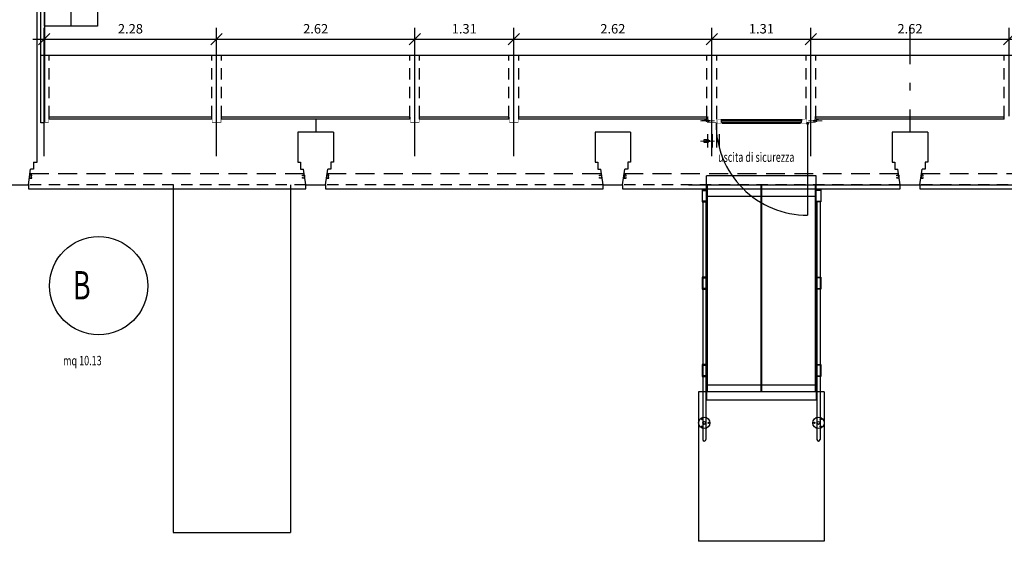
# Model space of a CAD drawing. Units: metres. Extents: x 63.6 to 123.7, y 150.9 to 211.1.
# Drawn here: x 90.9 to 103.9, y 179 to 185.9 of the extents above; entities that cross this region are included whole.
import ezdxf

# ---------------------------------------------------------------- set-up
doc = ezdxf.new("R2010")
doc.units = ezdxf.units.M
for name, pattern in [('CONTINUA', [0]), ('TRATTEGGIATA', [0.75, 0.5, -0.25]), ('TRATTO-PUNTO', [1, 0.5, -0.25, 0, -0.25])]:
    doc.linetypes.add(name, pattern=pattern)
for name, color, linetype in [('_sup e numerazione provv.', 20, 'Continuous'), ('BETON', 3, 'CONTINUA'), ('CUCINA2D', 3, 'CONTINUA'), ('ferro', 4, 'Continuous'), ('FONDAMENTA', 6, 'CONTINUA'), ('LEGNO', 2, 'Continuous'), ('METALLO', 4, 'CONTINUA'), ('quote', 3, 'Continuous'), ('SERRAMENTI', 4, 'Continuous'), ('SITUAZIONE', 7, 'Continuous'), ('TESTO25', 3, 'CONTINUA'), ('VETRO', 4, 'CONTINUA')]:
    doc.layers.add(name, color=color, linetype=linetype)
doc.styles.add('ROMANS50', font='romans.shx', dxfattribs={"width": 0.7, "height": 0.125})
doc.dimstyles.new('QUOTE50', dxfattribs={"dimscale": 0.5, "dimtxt": 3, "dimasz": 0.3, "dimexe": 0.3, "dimexo": 0.15, "dimgap": 0.15, "dimtad": 1, "dimzin": 4, "dimdsep": 46, "dimtxsty": 'ROMANS50', "dimblk1": 'OBLIQUE', "dimblk2": 'OBLIQUE', "dimsah": 1, "dimcen": 2, "dimdle": 0.3, "dimclrd": 256, "dimclre": 256, "dimclrt": 2, "dimadec": 0, "dimazin": 0, "dimtfac": 1, "dimtix": 1, "dimtmove": 2, "dimatfit": 3, "dimldrblk": 'OBLIQUE', "dimfxl": 1, "dimtolj": 1, "dimtzin": 0, "dimarcsym": 0})

# ---------------------------------------------------------------- blocks, each defined once
blk = doc.blocks.new('_OBLIQUE')
at = {"color": 0, "linetype": 'ByBlock'}
blk.add_line((-0.5, -0.5), (0.5, 0.5), dxfattribs=at)
blk = doc.blocks.new('*D37')
at = {"layer": 'Defpoints', "color": 0, "transparency": 16777216}
for p in [(93.528, 185.622), (91.248, 184.526), (93.528, 184.526)]:
    blk.add_point(p, dxfattribs=at)
at = {"layer": 'quote', "lineweight": -2, "transparency": 16777216}
for p, q in [((91.248, 184.601), (91.248, 185.772)), ((93.528, 184.601), (93.528, 185.772)), ((91.098, 185.622), (93.678, 185.622))]:
    blk.add_line(p, q, dxfattribs=at)
at = {"layer": 'quote', "lineweight": -2, "transparency": 16777216, "xscale": 0.15, "yscale": 0.15, "zscale": 0.15, "rotation": 180}
blk.add_blockref('_OBLIQUE', (91.248, 185.622), dxfattribs=at)
at = {"layer": 'quote', "lineweight": -2, "transparency": 16777216, "xscale": 0.15, "yscale": 0.15, "zscale": 0.15}
blk.add_blockref('_OBLIQUE', (93.528, 185.622), dxfattribs=at)
at = {"layer": 'quote', "color": 2, "transparency": 16777216, "insert": (92.388, 185.759), "char_height": 0.125, "attachment_point": 5, "style": 'ROMANS50'}
blk.add_mtext('\\A1;2.28', dxfattribs=at)
blk = doc.blocks.new('*D38')
at = {"layer": 'Defpoints', "color": 0, "transparency": 16777216}
for p in [(96.148, 185.622), (93.528, 184.526), (96.148, 184.526)]:
    blk.add_point(p, dxfattribs=at)
at = {"layer": 'quote', "lineweight": -2, "transparency": 16777216}
for p, q in [((93.528, 184.601), (93.528, 185.772)), ((96.148, 184.601), (96.148, 185.772)), ((93.378, 185.622), (96.298, 185.622))]:
    blk.add_line(p, q, dxfattribs=at)
at = {"layer": 'quote', "lineweight": -2, "transparency": 16777216, "xscale": 0.15, "yscale": 0.15, "zscale": 0.15, "rotation": 180}
blk.add_blockref('_OBLIQUE', (93.528, 185.622), dxfattribs=at)
at = {"layer": 'quote', "lineweight": -2, "transparency": 16777216, "xscale": 0.15, "yscale": 0.15, "zscale": 0.15}
blk.add_blockref('_OBLIQUE', (96.148, 185.622), dxfattribs=at)
at = {"layer": 'quote', "color": 2, "transparency": 16777216, "insert": (94.838, 185.759), "char_height": 0.125, "attachment_point": 5, "style": 'ROMANS50'}
blk.add_mtext('\\A1;2.62', dxfattribs=at)
blk = doc.blocks.new('*D39')
at = {"layer": 'Defpoints', "color": 0, "transparency": 16777216}
for p in [(97.458, 185.622), (96.148, 184.526), (97.458, 184.526)]:
    blk.add_point(p, dxfattribs=at)
at = {"layer": 'quote', "lineweight": -2, "transparency": 16777216}
for p, q in [((96.148, 184.601), (96.148, 185.772)), ((97.458, 184.601), (97.458, 185.772)), ((95.998, 185.622), (97.608, 185.622))]:
    blk.add_line(p, q, dxfattribs=at)
at = {"layer": 'quote', "lineweight": -2, "transparency": 16777216, "xscale": 0.15, "yscale": 0.15, "zscale": 0.15, "rotation": 180}
blk.add_blockref('_OBLIQUE', (96.148, 185.622), dxfattribs=at)
at = {"layer": 'quote', "lineweight": -2, "transparency": 16777216, "xscale": 0.15, "yscale": 0.15, "zscale": 0.15}
blk.add_blockref('_OBLIQUE', (97.458, 185.622), dxfattribs=at)
at = {"layer": 'quote', "color": 2, "transparency": 16777216, "insert": (96.803, 185.759), "char_height": 0.125, "attachment_point": 5, "style": 'ROMANS50'}
blk.add_mtext('\\A1;1.31', dxfattribs=at)
blk = doc.blocks.new('*D40')
at = {"layer": 'Defpoints', "color": 0, "transparency": 16777216}
for p in [(100.078, 185.622), (97.458, 184.526), (100.078, 184.526)]:
    blk.add_point(p, dxfattribs=at)
at = {"layer": 'quote', "lineweight": -2, "transparency": 16777216}
for p, q in [((97.458, 184.601), (97.458, 185.772)), ((100.078, 184.601), (100.078, 185.772)), ((97.308, 185.622), (100.228, 185.622))]:
    blk.add_line(p, q, dxfattribs=at)
at = {"layer": 'quote', "lineweight": -2, "transparency": 16777216, "xscale": 0.15, "yscale": 0.15, "zscale": 0.15, "rotation": 180}
blk.add_blockref('_OBLIQUE', (97.458, 185.622), dxfattribs=at)
at = {"layer": 'quote', "lineweight": -2, "transparency": 16777216, "xscale": 0.15, "yscale": 0.15, "zscale": 0.15}
blk.add_blockref('_OBLIQUE', (100.078, 185.622), dxfattribs=at)
at = {"layer": 'quote', "color": 2, "transparency": 16777216, "insert": (98.768, 185.759), "char_height": 0.125, "attachment_point": 5, "style": 'ROMANS50'}
blk.add_mtext('\\A1;2.62', dxfattribs=at)
blk = doc.blocks.new('*D41')
at = {"layer": 'Defpoints', "color": 0, "transparency": 16777216}
for p in [(101.388, 185.622), (100.078, 184.526), (101.388, 184.526)]:
    blk.add_point(p, dxfattribs=at)
at = {"layer": 'quote', "lineweight": -2, "transparency": 16777216}
for p, q in [((100.078, 184.601), (100.078, 185.772)), ((101.388, 184.601), (101.388, 185.772)), ((99.928, 185.622), (101.538, 185.622))]:
    blk.add_line(p, q, dxfattribs=at)
at = {"layer": 'quote', "lineweight": -2, "transparency": 16777216, "xscale": 0.15, "yscale": 0.15, "zscale": 0.15, "rotation": 180}
blk.add_blockref('_OBLIQUE', (100.078, 185.622), dxfattribs=at)
at = {"layer": 'quote', "lineweight": -2, "transparency": 16777216, "xscale": 0.15, "yscale": 0.15, "zscale": 0.15}
blk.add_blockref('_OBLIQUE', (101.388, 185.622), dxfattribs=at)
at = {"layer": 'quote', "color": 2, "transparency": 16777216, "insert": (100.733, 185.759), "char_height": 0.125, "attachment_point": 5, "style": 'ROMANS50'}
blk.add_mtext('\\A1;1.31', dxfattribs=at)
blk = doc.blocks.new('*D42')
at = {"layer": 'Defpoints', "color": 0, "transparency": 16777216}
for p in [(104.008, 185.622), (101.388, 184.526), (104.008, 184.526)]:
    blk.add_point(p, dxfattribs=at)
at = {"layer": 'quote', "lineweight": -2, "transparency": 16777216}
for p, q in [((101.388, 184.601), (101.388, 185.772)), ((104.008, 184.601), (104.008, 185.772)), ((101.238, 185.622), (104.158, 185.622))]:
    blk.add_line(p, q, dxfattribs=at)
at = {"layer": 'quote', "lineweight": -2, "transparency": 16777216, "xscale": 0.15, "yscale": 0.15, "zscale": 0.15, "rotation": 180}
blk.add_blockref('_OBLIQUE', (101.388, 185.622), dxfattribs=at)
at = {"layer": 'quote', "lineweight": -2, "transparency": 16777216, "xscale": 0.15, "yscale": 0.15, "zscale": 0.15}
blk.add_blockref('_OBLIQUE', (104.008, 185.622), dxfattribs=at)
at = {"layer": 'quote', "color": 2, "transparency": 16777216, "insert": (102.698, 185.759), "char_height": 0.125, "attachment_point": 5, "style": 'ROMANS50'}
blk.add_mtext('\\A1;2.62', dxfattribs=at)
blk = doc.blocks.new('*D43')
at = {"layer": 'Defpoints', "color": 0, "transparency": 16777216}
for p in [(106.628, 185.622), (104.008, 184.526), (106.628, 184.526)]:
    blk.add_point(p, dxfattribs=at)
at = {"layer": 'quote', "lineweight": -2, "transparency": 16777216}
for p, q in [((104.008, 184.601), (104.008, 185.772)), ((106.628, 184.601), (106.628, 185.772)), ((103.858, 185.622), (106.778, 185.622))]:
    blk.add_line(p, q, dxfattribs=at)
at = {"layer": 'quote', "lineweight": -2, "transparency": 16777216, "xscale": 0.15, "yscale": 0.15, "zscale": 0.15, "rotation": 180}
blk.add_blockref('_OBLIQUE', (104.008, 185.622), dxfattribs=at)
at = {"layer": 'quote', "lineweight": -2, "transparency": 16777216, "xscale": 0.15, "yscale": 0.15, "zscale": 0.15}
blk.add_blockref('_OBLIQUE', (106.628, 185.622), dxfattribs=at)
at = {"layer": 'quote', "color": 2, "transparency": 16777216, "insert": (105.318, 185.759), "char_height": 0.125, "attachment_point": 5, "style": 'ROMANS50'}
blk.add_mtext('\\A1;2.62', dxfattribs=at)

msp = doc.modelspace()

# ---------------------------------------------------------------- linework, layer by layer
at = {"layer": '_sup e numerazione provv.'}
msp.add_lwpolyline([(91.253, 198.783), (106.628, 198.783), (109.036, 197.98), (109.278, 198.071), (110.277, 197.186), (110.277, 186.198), (109.193, 185.404), (106.683, 185.404), (91.203, 185.404), (91.203, 190.212), (90.703, 190.212), (90.628, 193.172), (91.203, 193.172), (91.203, 193.292)], close=True, dxfattribs=at)
msp.add_circle((91.968, 182.358), 0.65, dxfattribs=at)
at = {"layer": 'BETON'}
for p, q in [((101.563, 180.953), (99.903, 180.953)), ((99.903, 180.953), (99.903, 178.976)), ((101.563, 180.953), (101.563, 178.976)), ((101.563, 178.976), (99.903, 178.976))]:
    msp.add_line(p, q, dxfattribs=at)
at = {"layer": 'CUCINA2D', "linetype": 'TRATTO-PUNTO'}
msp.add_line((102.698, 198.992), (102.698, 184.392), dxfattribs=at)
at = {"layer": 'ferro', "linetype": 'Continuous', "lineweight": 0}
for p, q in [((99.928, 184.54), (100.111, 184.54)), ((100.004, 184.535), (100.004, 184.545)), ((100.004, 184.545), (100.049, 184.545)), ((100.004, 184.535), (100.049, 184.535)), ((100.037, 184.535), (100.037, 184.545)), ((101.538, 184.54), (101.355, 184.54)), ((101.462, 184.545), (101.417, 184.545)), ((101.462, 184.535), (101.417, 184.535)), ((101.429, 184.535), (101.429, 184.545)), ((101.462, 184.535), (101.462, 184.545)), ((99.928, 184.273), (100.111, 184.273)), ((100.004, 184.268), (100.004, 184.278)), ((100.004, 184.278), (100.049, 184.278)), ((100.004, 184.268), (100.049, 184.268)), ((100.037, 184.268), (100.037, 184.278))]:
    msp.add_line(p, q, dxfattribs=at)
at = {"layer": 'ferro', "lineweight": 0}
for p, q in [((100.005, 184.534), (100.005, 184.547)), ((100.006, 184.549), (100.011, 184.549)), ((100.006, 184.545), (100.011, 184.545)), ((100.006, 184.536), (100.011, 184.536)), ((100.006, 184.531), (100.011, 184.531)), ((100.012, 184.534), (100.012, 184.547)), ((100.012, 184.547), (100.012, 184.547)), ((100.012, 184.54), (100.012, 184.54)), ((100.012, 184.534), (100.012, 184.534)), ((100.029, 184.534), (100.029, 184.547)), ((100.029, 184.547), (100.029, 184.547)), ((100.029, 184.54), (100.029, 184.54)), ((100.029, 184.534), (100.029, 184.534)), ((100.035, 184.549), (100.03, 184.549)), ((100.035, 184.545), (100.03, 184.545)), ((100.035, 184.536), (100.03, 184.536)), ((100.035, 184.531), (100.03, 184.531)), ((100.036, 184.534), (100.036, 184.547)), ((101.43, 184.534), (101.43, 184.547)), ((101.431, 184.549), (101.436, 184.549)), ((101.431, 184.545), (101.436, 184.545)), ((101.431, 184.536), (101.436, 184.536)), ((101.431, 184.531), (101.436, 184.531)), ((101.437, 184.534), (101.437, 184.547)), ((101.437, 184.547), (101.437, 184.547)), ((101.437, 184.54), (101.437, 184.54)), ((101.437, 184.534), (101.437, 184.534)), ((101.454, 184.534), (101.454, 184.547)), ((101.454, 184.547), (101.454, 184.547)), ((101.454, 184.54), (101.454, 184.54)), ((101.454, 184.534), (101.454, 184.534)), ((101.46, 184.549), (101.455, 184.549)), ((101.46, 184.545), (101.455, 184.545)), ((101.46, 184.536), (101.455, 184.536)), ((101.46, 184.531), (101.455, 184.531)), ((101.461, 184.534), (101.461, 184.547)), ((100.005, 184.266), (100.005, 184.279)), ((100.006, 184.282), (100.011, 184.282)), ((100.006, 184.277), (100.011, 184.277)), ((100.006, 184.268), (100.011, 184.268)), ((100.006, 184.264), (100.011, 184.264)), ((100.012, 184.266), (100.012, 184.279)), ((100.012, 184.279), (100.012, 184.279)), ((100.012, 184.273), (100.012, 184.273)), ((100.012, 184.266), (100.012, 184.266)), ((100.029, 184.266), (100.029, 184.279)), ((100.029, 184.279), (100.029, 184.279)), ((100.029, 184.273), (100.029, 184.273)), ((100.029, 184.266), (100.029, 184.266)), ((100.035, 184.282), (100.03, 184.282)), ((100.035, 184.277), (100.03, 184.277)), ((100.035, 184.268), (100.03, 184.268)), ((100.035, 184.264), (100.03, 184.264)), ((100.036, 184.266), (100.036, 184.279))]:
    msp.add_line(p, q, dxfattribs=at)
at = {"layer": 'ferro'}
for p, q in [((101.458, 183.811), (100.008, 183.811)), ((100.008, 180.953), (100.008, 183.811)), ((101.458, 180.953), (101.458, 183.811)), ((99.948, 183.629), (99.948, 183.469)), ((100.018, 180.953), (100.018, 183.692)), ((100.728, 180.953), (100.728, 183.692)), ((100.738, 180.953), (100.738, 183.692)), ((101.448, 180.953), (101.448, 183.692)), ((101.518, 183.629), (101.518, 183.469)), ((101.458, 183.54), (100.008, 183.54)), ((99.958, 183.469), (99.958, 180.322)), ((99.998, 183.469), (99.998, 180.322)), ((101.468, 183.469), (101.468, 180.322)), ((101.508, 183.469), (101.508, 180.322)), ((99.948, 182.472), (99.948, 182.312)), ((101.518, 182.472), (101.518, 182.312)), ((99.948, 181.315), (99.948, 181.155)), ((101.518, 181.315), (101.518, 181.155)), ((101.458, 181.041), (100.008, 181.041)), ((100.008, 181.041), (100.008, 180.843)), ((101.458, 181.041), (101.458, 180.843)), ((101.458, 180.843), (100.008, 180.843))]:
    msp.add_line(p, q, dxfattribs=at)
for points in [[(100.008, 183.629), (99.948, 183.629), (99.948, 183.619), (100.008, 183.619), (100.008, 183.629)], [(101.458, 183.629), (101.518, 183.629), (101.518, 183.619), (101.458, 183.619), (101.458, 183.629)], [(100.008, 183.479), (99.948, 183.479), (99.948, 183.469), (100.008, 183.469), (100.008, 183.479)], [(101.458, 183.479), (101.518, 183.479), (101.518, 183.469), (101.458, 183.469), (101.458, 183.479)], [(100.008, 182.472), (99.948, 182.472), (99.948, 182.462), (100.008, 182.462), (100.008, 182.472)], [(101.458, 182.472), (101.518, 182.472), (101.518, 182.462), (101.458, 182.462), (101.458, 182.472)], [(100.008, 182.322), (99.948, 182.322), (99.948, 182.312), (100.008, 182.312), (100.008, 182.322)], [(101.458, 182.322), (101.518, 182.322), (101.518, 182.312), (101.458, 182.312), (101.458, 182.322)], [(100.008, 181.315), (99.948, 181.315), (99.948, 181.305), (100.008, 181.305), (100.008, 181.315)], [(101.458, 181.315), (101.518, 181.315), (101.518, 181.305), (101.458, 181.305), (101.458, 181.315)], [(100.008, 181.165), (99.948, 181.165), (99.948, 181.155), (100.008, 181.155), (100.008, 181.165)], [(101.458, 181.165), (101.518, 181.165), (101.518, 181.155), (101.458, 181.155), (101.458, 181.165)]]:
    msp.add_lwpolyline(points, dxfattribs=at)
for centre in [(99.951, 180.591), (99.951, 180.496), (100.033, 180.543), (101.433, 180.543), (101.516, 180.591), (101.516, 180.496)]:
    msp.add_circle(centre, 0.0075, dxfattribs=at)
at = {"layer": 'ferro', "lineweight": 0}
for centre, radius, start, end in [((100.005, 184.54), 0.00664, 89.9921, 270.0079), ((100.008, 184.547), 0.00287, 129.6207, 230.3793), ((100.015, 184.54), 0.00992, 153.51, 206.49), ((100.008, 184.534), 0.00287, 129.6207, 230.3793), ((100.009, 184.547), 0.00287, 309.6207, 50.3793), ((100.002, 184.54), 0.00992, 333.51, 26.49), ((100.009, 184.534), 0.00287, 309.6207, 50.3793), ((100.032, 184.547), 0.00287, 129.6207, 230.3793), ((100.039, 184.54), 0.00992, 153.51, 206.49), ((100.032, 184.534), 0.00287, 129.6207, 230.3793), ((100.033, 184.547), 0.00287, 309.6207, 50.3793), ((100.026, 184.54), 0.00992, 333.51, 26.49), ((100.033, 184.534), 0.00287, 309.6207, 50.3793), ((100.036, 184.54), 0.00664, 269.9921, 90.0079), ((101.43, 184.54), 0.00664, 89.9921, 270.0079), ((101.433, 184.547), 0.00287, 129.6207, 230.3793), ((101.44, 184.54), 0.00992, 153.51, 206.49), ((101.433, 184.534), 0.00287, 129.6207, 230.3793), ((101.434, 184.547), 0.00287, 309.6207, 50.3793), ((101.427, 184.54), 0.00992, 333.51, 26.49), ((101.434, 184.534), 0.00287, 309.6207, 50.3793), ((101.457, 184.547), 0.00287, 129.6207, 230.3793), ((101.464, 184.54), 0.00992, 153.51, 206.49), ((101.457, 184.534), 0.00287, 129.6207, 230.3793), ((101.458, 184.547), 0.00287, 309.6207, 50.3793), ((101.451, 184.54), 0.00992, 333.51, 26.49), ((101.458, 184.534), 0.00287, 309.6207, 50.3793), ((101.461, 184.54), 0.00664, 269.9921, 90.0079), ((100.005, 184.273), 0.00664, 89.9921, 270.0079), ((100.008, 184.279), 0.00287, 129.6207, 230.3793), ((100.015, 184.273), 0.00992, 153.51, 206.49), ((100.008, 184.266), 0.00287, 129.6207, 230.3793), ((100.009, 184.279), 0.00287, 309.6207, 50.3793), ((100.002, 184.273), 0.00992, 333.51, 26.49), ((100.009, 184.266), 0.00287, 309.6207, 50.3793), ((100.032, 184.279), 0.00287, 129.6207, 230.3793), ((100.039, 184.273), 0.00992, 153.51, 206.49), ((100.032, 184.266), 0.00287, 129.6207, 230.3793), ((100.033, 184.279), 0.00287, 309.6207, 50.3793), ((100.026, 184.273), 0.00992, 333.51, 26.49), ((100.033, 184.266), 0.00287, 309.6207, 50.3793), ((100.036, 184.273), 0.00664, 269.9921, 90.0079)]:
    msp.add_arc(centre, radius, start, end, dxfattribs=at)
at = {"layer": 'FONDAMENTA', "linetype": 'Continuous'}
for p, q in [((91.153, 183.992), (91.153, 190.092)), ((94.603, 184.392), (94.603, 183.992)), ((95.073, 184.392), (94.603, 184.392)), ((95.073, 184.392), (95.073, 183.992)), ((98.533, 184.392), (98.533, 183.992)), ((99.003, 184.392), (98.533, 184.392)), ((99.003, 184.392), (99.003, 183.992)), ((102.933, 184.392), (102.463, 184.392)), ((102.463, 184.392), (102.463, 183.992)), ((102.933, 184.392), (102.933, 183.992)), ((91.038, 183.692), (91.068, 183.902)), ((91.108, 183.902), (91.068, 183.902)), ((91.108, 183.992), (91.153, 183.992)), ((91.108, 183.992), (91.108, 183.902)), ((94.603, 183.992), (94.638, 183.992)), ((94.638, 183.992), (94.638, 183.902)), ((94.638, 183.902), (94.678, 183.902)), ((94.708, 183.692), (94.678, 183.902)), ((94.968, 183.692), (94.998, 183.902)), ((95.038, 183.902), (94.998, 183.902)), ((95.038, 183.992), (95.038, 183.902)), ((95.073, 183.992), (95.038, 183.992)), ((98.533, 183.992), (98.568, 183.992)), ((98.568, 183.992), (98.568, 183.902)), ((98.568, 183.902), (98.608, 183.902)), ((98.638, 183.692), (98.608, 183.902)), ((98.898, 183.692), (98.928, 183.902)), ((98.968, 183.902), (98.928, 183.902)), ((98.968, 183.992), (98.968, 183.902)), ((99.003, 183.992), (98.968, 183.992)), ((102.463, 183.992), (102.498, 183.992)), ((102.498, 183.992), (102.498, 183.902)), ((102.498, 183.902), (102.538, 183.902)), ((102.568, 183.692), (102.538, 183.902)), ((102.828, 183.692), (102.858, 183.902)), ((102.898, 183.902), (102.858, 183.902)), ((102.898, 183.992), (102.898, 183.902)), ((102.933, 183.992), (102.898, 183.992)), ((90.778, 183.692), (91.038, 183.692)), ((94.708, 183.692), (94.968, 183.692)), ((98.638, 183.692), (98.898, 183.692)), ((102.568, 183.692), (102.828, 183.692))]:
    msp.add_line(p, q, dxfattribs=at)
at = {"layer": 'LEGNO', "linetype": 'Continuous'}
msp.add_line((91.203, 184.516), (91.203, 190.112), dxfattribs=at)
at = {"layer": 'LEGNO'}
for p, q in [((91.253, 190.112), (91.253, 184.526)), ((91.243, 184.516), (91.203, 184.516))]:
    msp.add_line(p, q, dxfattribs=at)
at = {"layer": 'METALLO'}
for p, q in [((91.253, 185.792), (91.253, 188.542)), ((91.953, 187.842), (91.953, 185.792)), ((91.953, 185.792), (91.253, 185.792)), ((91.248, 184.071), (91.248, 184.842)), ((93.528, 184.071), (93.528, 184.842)), ((96.148, 184.071), (96.148, 184.842)), ((97.458, 184.071), (97.458, 184.842)), ((100.078, 184.071), (100.078, 184.842)), ((101.388, 184.071), (101.388, 184.842)), ((91.313, 184.562), (91.313, 184.589)), ((93.463, 184.562), (93.463, 184.589)), ((93.593, 184.562), (93.593, 184.589)), ((96.083, 184.562), (96.083, 184.589)), ((96.213, 184.562), (96.213, 184.589)), ((97.393, 184.562), (97.393, 184.589)), ((97.523, 184.562), (97.523, 184.589)), ((100.029, 184.54), (99.945, 184.54)), ((100.013, 184.562), (100.013, 184.589)), ((100.143, 184.562), (100.143, 184.589)), ((101.323, 184.562), (101.323, 184.589)), ((101.453, 184.562), (101.453, 184.589)), ((103.943, 184.562), (103.943, 184.589)), ((100.138, 184.516), (100.138, 184.387)), ((100.012, 184.293), (100.012, 184.253)), ((100.018, 184.363), (100.018, 184.186)), ((100.024, 184.293), (100.024, 184.253)), ((100.073, 184.363), (100.073, 184.186)), ((100.083, 184.363), (100.083, 184.186)), ((100.138, 184.363), (100.138, 184.186)), ((100.175, 184.363), (100.175, 184.186))]:
    msp.add_line(p, q, dxfattribs=at)
for points in [[(99.977, 184.293), (100.029, 184.293), (100.029, 184.253), (99.977, 184.253)], [(99.977, 184.293), (100.017, 184.293), (100.017, 184.253), (99.977, 184.253)]]:
    msp.add_lwpolyline(points, close=True, dxfattribs=at)
for points in [[(91.074, 183.812), (91.084, 183.812), (91.084, 183.822), (91.057, 183.822), (91.057, 183.782), (91.084, 183.782), (91.084, 183.792), (91.074, 183.792)], [(94.672, 183.812), (94.662, 183.812), (94.662, 183.822), (94.689, 183.822), (94.689, 183.782), (94.662, 183.782), (94.662, 183.792), (94.672, 183.792)], [(95.004, 183.812), (95.014, 183.812), (95.014, 183.822), (94.987, 183.822), (94.987, 183.782), (95.014, 183.782), (95.014, 183.792), (95.004, 183.792)], [(98.602, 183.812), (98.592, 183.812), (98.592, 183.822), (98.619, 183.822), (98.619, 183.782), (98.592, 183.782), (98.592, 183.792), (98.602, 183.792)], [(98.934, 183.812), (98.944, 183.812), (98.944, 183.822), (98.917, 183.822), (98.917, 183.782), (98.944, 183.782), (98.944, 183.792), (98.934, 183.792)], [(102.532, 183.812), (102.522, 183.812), (102.522, 183.822), (102.549, 183.822), (102.549, 183.782), (102.522, 183.782), (102.522, 183.792), (102.532, 183.792)], [(102.864, 183.812), (102.874, 183.812), (102.874, 183.822), (102.847, 183.822), (102.847, 183.782), (102.874, 183.782), (102.874, 183.792), (102.864, 183.792)]]:
    msp.add_lwpolyline(points, dxfattribs=at)
at = {"layer": 'METALLO', "ltscale": 0.3}
for centre, radius in [((99.978, 180.543), 0.075), ((101.488, 180.543), 0.075), ((99.978, 180.543), 0.02), ((101.488, 180.543), 0.02)]:
    msp.add_circle(centre, radius, dxfattribs=at)
at = {"layer": 'METALLO'}
for centre in [(99.978, 180.543), (101.488, 180.543)]:
    msp.add_circle(centre, 0.017, dxfattribs=at)
at = {"layer": 'METALLO', "ltscale": 0.3}
for centre in [(99.978, 180.322), (101.488, 180.322)]:
    msp.add_arc(centre, 0.02, 180, 0, dxfattribs=at)
at = {"layer": 'METALLO'}
for points in [[(91.243, 184.526), (91.243, 184.516), (91.308, 184.526), (91.308, 184.516)], [(91.303, 184.526), (91.308, 184.526), (91.303, 184.589), (91.308, 184.589)], [(93.473, 184.526), (93.468, 184.526), (93.473, 184.589), (93.468, 184.589)], [(93.468, 184.526), (93.468, 184.516), (93.588, 184.526), (93.588, 184.516)], [(93.583, 184.526), (93.588, 184.526), (93.583, 184.589), (93.588, 184.589)], [(96.093, 184.526), (96.088, 184.526), (96.093, 184.589), (96.088, 184.589)], [(96.088, 184.526), (96.088, 184.516), (96.208, 184.526), (96.208, 184.516)], [(96.203, 184.526), (96.208, 184.526), (96.203, 184.589), (96.208, 184.589)], [(97.403, 184.526), (97.398, 184.526), (97.403, 184.589), (97.398, 184.589)], [(97.398, 184.526), (97.398, 184.516), (97.518, 184.526), (97.518, 184.516)], [(97.513, 184.526), (97.518, 184.526), (97.513, 184.589), (97.518, 184.589)], [(100.024, 184.595), (100.029, 184.6), (99.977, 184.595), (99.977, 184.6)], [(100.012, 184.551), (100.017, 184.556), (99.977, 184.551), (99.977, 184.556)], [(100.012, 184.516), (100.017, 184.516), (100.012, 184.551), (100.017, 184.556)], [(100.023, 184.526), (100.018, 184.526), (100.023, 184.589), (100.018, 184.589)], [(100.018, 184.526), (100.018, 184.516), (100.138, 184.526), (100.138, 184.516)], [(100.024, 184.53), (100.029, 184.53), (100.024, 184.595), (100.029, 184.6)], [(100.133, 184.526), (100.138, 184.526), (100.133, 184.589), (100.138, 184.589)], [(101.333, 184.526), (101.328, 184.526), (101.333, 184.589), (101.328, 184.589)], [(101.328, 184.526), (101.328, 184.516), (101.448, 184.526), (101.448, 184.516)], [(101.442, 184.53), (101.437, 184.53), (101.442, 184.595), (101.437, 184.6)], [(101.442, 184.595), (101.437, 184.6), (101.489, 184.595), (101.489, 184.6)], [(101.443, 184.526), (101.448, 184.526), (101.443, 184.589), (101.448, 184.589)], [(101.454, 184.516), (101.449, 184.516), (101.454, 184.551), (101.449, 184.556)], [(101.454, 184.551), (101.449, 184.556), (101.489, 184.551), (101.489, 184.556)], [(91.253, 184.516), (91.243, 184.516), (91.253, 184.412), (91.243, 184.412)], [(93.533, 184.516), (93.523, 184.516), (93.533, 184.412), (93.523, 184.412)], [(96.153, 184.516), (96.143, 184.516), (96.153, 184.412), (96.143, 184.412)], [(97.463, 184.516), (97.453, 184.516), (97.463, 184.412), (97.453, 184.412)], [(100.083, 184.516), (100.073, 184.516), (100.083, 184.412), (100.073, 184.412)], [(101.393, 184.516), (101.383, 184.516), (101.393, 184.412), (101.383, 184.412)]]:
    msp.add_trace(points, dxfattribs=at)
at = {"layer": 'SERRAMENTI'}
for p, q in [((100.196, 184.559), (101.27, 184.559)), ((100.196, 184.544), (101.27, 184.544)), ((100.216, 184.559), (100.216, 184.544)), ((101.25, 184.559), (101.25, 184.544)), ((100.216, 184.509), (101.25, 184.509)), ((101.333, 184.511), (101.332, 184.509)), ((101.332, 184.509), (101.334, 184.5)), ((101.333, 184.511), (101.342, 184.512)), ((101.343, 184.516), (101.337, 184.51)), ((101.343, 184.516), (101.345, 184.516)), ((101.345, 184.516), (101.351, 184.51))]:
    msp.add_line(p, q, dxfattribs=at)
msp.add_circle((101.344, 184.502), 0.0101, dxfattribs=at)
for points in [[(100.158, 184.551), (100.156, 184.552), (100.148, 184.551), (100.146, 184.552)], [(100.148, 184.551), (100.146, 184.552), (100.148, 184.518), (100.146, 184.516)], [(100.158, 184.558), (100.156, 184.559), (100.158, 184.551), (100.156, 184.552)], [(100.195, 184.558), (100.196, 184.559), (100.158, 184.558), (100.156, 184.559)], [(100.195, 184.511), (100.196, 184.512), (100.195, 184.558), (100.196, 184.559)], [(101.271, 184.558), (101.27, 184.559), (101.309, 184.558), (101.31, 184.559)], [(101.271, 184.511), (101.27, 184.512), (101.271, 184.558), (101.27, 184.559)], [(101.309, 184.558), (101.31, 184.559), (101.309, 184.551), (101.31, 184.552)], [(101.309, 184.551), (101.31, 184.552), (101.318, 184.551), (101.32, 184.552)], [(101.318, 184.551), (101.32, 184.552), (101.318, 184.518), (101.32, 184.516)], [(100.135, 184.511), (100.133, 184.512), (100.135, 184.511), (100.133, 184.509)], [(100.157, 184.511), (100.156, 184.512), (100.135, 184.511), (100.133, 184.512)], [(100.135, 184.511), (100.133, 184.509), (100.215, 184.511), (100.216, 184.509)], [(100.148, 184.518), (100.146, 184.516), (100.157, 184.518), (100.156, 184.516)], [(100.157, 184.518), (100.156, 184.516), (100.157, 184.511), (100.156, 184.512)], [(100.215, 184.511), (100.216, 184.512), (100.195, 184.511), (100.196, 184.512)], [(100.215, 184.511), (100.216, 184.509), (100.215, 184.511), (100.216, 184.512)], [(101.251, 184.511), (101.25, 184.509), (101.251, 184.511), (101.25, 184.512)], [(101.251, 184.511), (101.25, 184.512), (101.271, 184.511), (101.27, 184.512)], [(101.331, 184.511), (101.333, 184.509), (101.251, 184.511), (101.25, 184.509)], [(101.318, 184.518), (101.32, 184.516), (101.309, 184.518), (101.31, 184.516)], [(101.309, 184.518), (101.31, 184.516), (101.309, 184.511), (101.31, 184.512)], [(101.309, 184.511), (101.31, 184.512), (101.331, 184.511), (101.333, 184.512)], [(101.331, 184.511), (101.333, 184.512), (101.331, 184.511), (101.333, 184.509)]]:
    msp.add_trace(points, dxfattribs=at)
at = {"layer": 'SITUAZIONE'}
for p, q in [((91.603, 185.792), (91.603, 188.192)), ((94.838, 184.562), (94.838, 184.392)), ((101.344, 184.502), (101.344, 183.292))]:
    msp.add_line(p, q, dxfattribs=at)
at = {"layer": 'SITUAZIONE', "linetype": 'TRATTEGGIATA', "ltscale": 0.5}
for p, q in [((91.059, 183.842), (94.687, 183.842)), ((94.989, 183.842), (98.617, 183.842)), ((98.919, 183.842), (102.547, 183.842)), ((102.849, 183.842), (106.477, 183.842))]:
    msp.add_line(p, q, dxfattribs=at)
at = {"layer": 'SITUAZIONE', "linetype": 'TRATTEGGIATA', "ltscale": 0.3}
for p, q in [((94.708, 183.692), (91.038, 183.692)), ((98.638, 183.692), (94.968, 183.692)), ((102.568, 183.692), (98.898, 183.692)), ((106.498, 183.692), (102.828, 183.692))]:
    msp.add_line(p, q, dxfattribs=at)
at = {"layer": 'SITUAZIONE', "linetype": 'Continuous'}
for p, q in [((92.953, 183.692), (92.953, 179.092)), ((94.503, 183.692), (94.503, 179.092)), ((99.768, 183.692), (106.498, 183.692)), ((92.953, 179.092), (94.503, 179.092))]:
    msp.add_line(p, q, dxfattribs=at)
at = {"layer": 'SITUAZIONE'}
for points in [[(91.038, 183.692), (91.038, 183.642), (94.708, 183.642), (94.708, 183.692)], [(94.968, 183.692), (94.968, 183.642), (98.638, 183.642), (98.638, 183.692)], [(98.898, 183.692), (98.898, 183.642), (102.568, 183.642), (102.568, 183.692)], [(102.828, 183.692), (102.828, 183.642), (106.498, 183.642), (106.498, 183.692)]]:
    msp.add_lwpolyline(points, dxfattribs=at)
msp.add_arc((101.344, 184.502), 1.211, 179.6779, 270, dxfattribs=at)
at = {"layer": 'VETRO', "linetype": 'TRATTEGGIATA', "ltscale": 0.3}
for p, q in [((93.463, 185.404), (91.313, 185.404)), ((91.313, 184.589), (91.313, 185.404)), ((93.463, 184.589), (93.463, 185.404)), ((96.083, 185.404), (93.593, 185.404)), ((93.593, 184.589), (93.593, 185.404)), ((96.083, 184.589), (96.083, 185.404)), ((97.393, 185.404), (96.213, 185.404)), ((96.213, 184.589), (96.213, 185.404)), ((97.393, 184.589), (97.393, 185.404)), ((100.013, 185.404), (97.523, 185.404)), ((97.523, 184.589), (97.523, 185.404)), ((100.013, 184.589), (100.013, 185.404)), ((101.323, 185.404), (100.143, 185.404)), ((100.143, 184.589), (100.143, 185.404)), ((101.323, 184.589), (101.323, 185.404)), ((103.943, 185.404), (101.453, 185.404)), ((101.453, 184.589), (101.453, 185.404)), ((103.943, 184.589), (103.943, 185.404))]:
    msp.add_line(p, q, dxfattribs=at)
at = {"layer": 'VETRO'}
for p, q in [((93.463, 184.589), (91.313, 184.589)), ((93.463, 184.562), (91.313, 184.562)), ((96.083, 184.589), (93.593, 184.589)), ((96.083, 184.562), (93.593, 184.562)), ((97.393, 184.589), (96.213, 184.589)), ((97.393, 184.562), (96.213, 184.562)), ((100.013, 184.589), (97.523, 184.589)), ((100.013, 184.562), (97.523, 184.562)), ((100.204, 184.517), (100.204, 184.539)), ((101.263, 184.539), (100.204, 184.539)), ((101.263, 184.517), (101.263, 184.539)), ((103.943, 184.589), (101.453, 184.589)), ((103.943, 184.562), (101.453, 184.562)), ((101.263, 184.517), (100.204, 184.517))]:
    msp.add_line(p, q, dxfattribs=at)

# ---------------------------------------------------------------- texts
at = {"layer": '_sup e numerazione provv.', "style": 'ROMANS50', "width": 0.7}
for s, height, p in [('  B', 0.375, (91.465, 182.177)), ('mq 10.13', 0.125, (91.498, 181.305))]:
    msp.add_text(s, height=height, dxfattribs=at).set_placement(p)
at = {"layer": 'TESTO25', "style": 'ROMANS50', "width": 0.7}
msp.add_text('uscita di sicurezza', height=0.125, dxfattribs=at).set_placement((100.16, 183.998))

# ---------------------------------------------------------------- dimensions: what is measured, and where the dimension line sits
at = {"layer": 'quote'}
for base, p1, p2, picture, middle in [((93.528, 185.622), (91.248, 184.526), (93.528, 184.526), '*D37', (92.388, 185.759)), ((96.148, 185.622), (93.528, 184.526), (96.148, 184.526), '*D38', (94.838, 185.759)), ((97.458, 185.622), (96.148, 184.526), (97.458, 184.526), '*D39', (96.803, 185.759)), ((100.078, 185.622), (97.458, 184.526), (100.078, 184.526), '*D40', (98.768, 185.759)), ((101.388, 185.622), (100.078, 184.526), (101.388, 184.526), '*D41', (100.733, 185.759)), ((104.008, 185.622), (101.388, 184.526), (104.008, 184.526), '*D42', (102.698, 185.759)), ((106.628, 185.622), (104.008, 184.526), (106.628, 184.526), '*D43', (105.318, 185.759))]:
    dim = msp.add_linear_dim(base=base, p1=p1, p2=p2, dimstyle='QUOTE50', dxfattribs=at)
    dim.commit()
    dim.dimension.update_dxf_attribs({"geometry": picture, "text_midpoint": middle})

doc.saveas('drawing.dxf')
